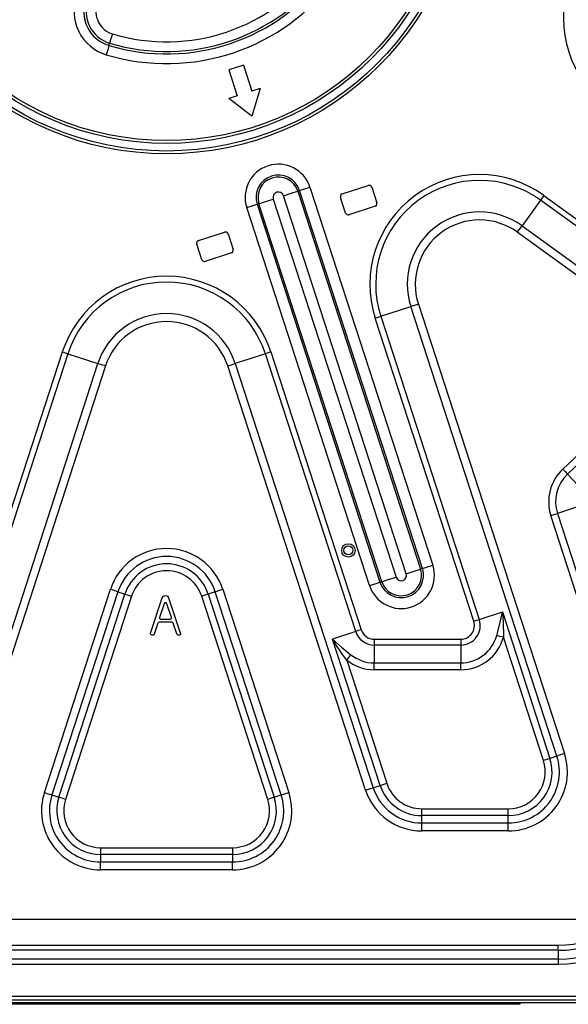
# Model space of a CAD drawing. Units: inches. Extents: x 0 to 15035, y 0 to 5362.
# Drawn here: x 3505 to 3705, y 2719 to 3079 of the extents above; entities that cross this region are included whole.
import ezdxf

# ---------------------------------------------------------------- set-up
doc = ezdxf.new("R2010")
doc.units = ezdxf.units.IN
doc.header["$MEASUREMENT"] = 0
doc.layers.add('LG-Product', color=3, linetype='Continuous')

msp = doc.modelspace()

# ---------------------------------------------------------------- linework, layer by layer
at = {"layer": 'LG-Product', "linetype": 'Continuous'}
for p, q in [((3537.88, 3071.58), (3537.41, 3070.03)), ((3538.43, 3073.41), (3537.88, 3071.58)), ((3537.16, 3069.19), (3536.7, 3067.64)), ((3537.16, 3069.19), (3537.41, 3070.03)), ((3536.7, 3067.64), (3536.15, 3065.81)), ((3586.19, 3062.05), (3580.86, 3060.32)), ((3586.19, 3062.05), (3589.28, 3052.54)), ((3580.86, 3060.32), (3583.95, 3050.81)), ((3592.35, 3053.54), (3589.28, 3052.54)), ((3592.35, 3053.54), (3589.29, 3043.44)), ((3583.95, 3050.81), (3580.88, 3049.81)), ((3589.29, 3043.44), (3580.88, 3049.81)), ((3608.13, 3016.75), (3610.45, 3017.51)), ((3610.45, 3017.51), (3655.26, 2879.6)), ((3622.23, 3015.03), (3631.74, 3018.12)), ((3633, 3017.47), (3634.86, 3011.77)), ((3600.79, 3014.37), (3604, 3015.41)), ((3645.6, 2876.46), (3600.79, 3014.37)), ((3604, 3015.41), (3606.01, 3016.06)), ((3606.67, 3016.28), (3606.01, 3016.06)), ((3606.01, 3016.06), (3650.82, 2878.16)), ((3606.67, 3016.28), (3608.13, 3016.75)), ((3651.48, 2878.37), (3606.67, 3016.28)), ((3695.81, 3014.44), (3695.17, 3013.56)), ((3695.81, 3014.44), (3784.86, 2949.74)), ((3587.41, 3010.02), (3589.74, 3010.78)), ((3589.74, 3010.78), (3591.19, 3011.25)), ((3591.85, 3011.46), (3591.19, 3011.25)), ((3591.19, 3011.25), (3636, 2873.35)), ((3591.85, 3011.46), (3593.86, 3012.12)), ((3636.66, 2873.56), (3591.85, 3011.46)), ((3593.86, 3012.12), (3597.07, 3013.16)), ((3597.07, 3013.16), (3641.88, 2875.26)), ((3623.44, 3008.06), (3621.59, 3013.77)), ((3634.22, 3010.51), (3624.7, 3007.42)), ((3694.58, 3012.74), (3687.8, 3003.4)), ((3695.17, 3013.56), (3694.58, 3012.74)), ((3783.62, 2948.04), (3694.58, 3012.74)), ((3632.22, 2872.12), (3587.41, 3010.02)), ((3686.97, 3002.27), (3687.8, 3003.4)), ((3687.8, 3003.4), (3848.79, 2886.44)), ((3569.83, 2998), (3579.34, 3001.09)), ((3580.6, 3000.45), (3582.45, 2994.74)), ((3686.09, 3001.06), (3686.97, 3002.27)), ((3847.09, 2884.09), (3686.09, 3001.06)), ((3571.04, 2991.03), (3569.19, 2996.74)), ((3581.81, 2993.48), (3572.3, 2990.39)), ((3648.59, 2974.38), (3647.25, 2973.95)), ((3650.01, 2974.85), (3648.59, 2974.38)), ((3650.01, 2974.85), (3703.3, 2810.83)), ((3636.28, 2970.38), (3647.25, 2973.95)), ((3700.55, 2809.94), (3647.25, 2973.95)), ((3634.29, 2969.74), (3635.32, 2970.07)), ((3670.23, 2859.12), (3634.29, 2969.74)), ((3635.32, 2970.07), (3636.28, 2970.38)), ((3636.28, 2970.38), (3672.22, 2859.77)), ((3487.23, 2856.02), (3520.16, 2957.36)), ((3522.16, 2956.71), (3489.23, 2855.37)), ((3520.16, 2957.36), (3521.19, 2957.03)), ((3521.19, 2957.03), (3522.16, 2956.71)), ((3522.16, 2956.71), (3533.13, 2953.15)), ((3594.21, 2956.71), (3583.24, 2953.15)), ((3595.18, 2957.03), (3594.21, 2956.71)), ((3627.14, 2855.37), (3594.21, 2956.71)), ((3596.21, 2957.36), (3595.18, 2957.03)), ((3596.21, 2957.36), (3629.14, 2856.02)), ((3482.85, 2798.41), (3533.13, 2953.15)), ((3534.46, 2952.72), (3533.13, 2953.15)), ((3581.91, 2952.72), (3583.24, 2953.15)), ((3583.24, 2953.15), (3633.52, 2798.41)), ((3535.89, 2952.25), (3485.61, 2797.51)), ((3535.89, 2952.25), (3534.46, 2952.72)), ((3580.48, 2952.25), (3581.91, 2952.72)), ((3630.76, 2797.51), (3580.48, 2952.25)), ((3702.68, 2914.66), (3717.36, 2928.43)), ((3719.07, 2926.61), (3704.39, 2912.84)), ((3702.68, 2914.66), (3703.57, 2913.72)), ((3703.57, 2913.72), (3704.39, 2912.84)), ((3704.39, 2912.84), (3712.29, 2904.43)), ((3711.67, 2902.03), (3700.7, 2898.47)), ((3698.32, 2897.7), (3699.55, 2898.1)), ((3710.6, 2859.92), (3698.32, 2897.7)), ((3699.55, 2898.1), (3700.7, 2898.47)), ((3700.7, 2898.47), (3712.97, 2860.7)), ((3645.6, 2876.46), (3648.81, 2877.51)), ((3648.81, 2877.51), (3650.82, 2878.16)), ((3651.48, 2878.37), (3650.82, 2878.16)), ((3651.48, 2878.37), (3652.93, 2878.85)), ((3652.93, 2878.85), (3655.26, 2879.6)), ((3636.66, 2873.56), (3638.67, 2874.21)), ((3638.67, 2874.21), (3641.88, 2875.26)), ((3513.6, 2796.63), (3537.69, 2870.77)), ((3539.11, 2870.3), (3537.69, 2870.77)), ((3540.44, 2869.87), (3539.11, 2870.3)), ((3575.93, 2869.87), (3577.26, 2870.3)), ((3577.26, 2870.3), (3578.68, 2870.77)), ((3578.68, 2870.77), (3602.77, 2796.63)), ((3632.22, 2872.12), (3634.55, 2872.87)), ((3634.55, 2872.87), (3636, 2873.35)), ((3636.66, 2873.56), (3636, 2873.35)), ((3540.44, 2869.87), (3516.36, 2795.74)), ((3518.91, 2794.91), (3543, 2869.04)), ((3545.38, 2868.27), (3521.29, 2794.13)), ((3540.44, 2869.87), (3543, 2869.04)), ((3543, 2869.04), (3544.15, 2868.67)), ((3544.15, 2868.67), (3545.38, 2868.27)), ((3552.37, 2854.72), (3556.6, 2867.69)), ((3556.6, 2867.69), (3557.07, 2868.27)), ((3557.07, 2868.27), (3557.77, 2868.48)), ((3557.77, 2868.48), (3558.47, 2868.28)), ((3558.47, 2868.28), (3558.92, 2867.69)), ((3558.92, 2867.69), (3563.17, 2854.85)), ((3572.22, 2868.67), (3570.99, 2868.27)), ((3595.08, 2794.13), (3570.99, 2868.27)), ((3573.37, 2869.04), (3572.22, 2868.67)), ((3575.93, 2869.87), (3573.37, 2869.04)), ((3573.37, 2869.04), (3597.46, 2794.91)), ((3600.01, 2795.74), (3575.93, 2869.87)), ((3557.3, 2865.54), (3555.64, 2860.51)), ((3559.91, 2860.51), (3558.24, 2865.54)), ((3556.12, 2859.85), (3559.44, 2859.85)), ((3670.23, 2859.12), (3671.26, 2859.46)), ((3671.26, 2859.46), (3672.22, 2859.77)), ((3672.22, 2859.77), (3680.64, 2862.51)), ((3679.74, 2858.23), (3680.64, 2862.51)), ((3680.64, 2862.51), (3697.99, 2809.11)), ((3680.64, 2862.51), (3680.69, 2861.93)), ((3680.69, 2861.93), (3680.74, 2861.36)), ((3680.74, 2861.36), (3680.78, 2860.78)), ((3680.78, 2860.78), (3680.82, 2860.21)), ((3680.82, 2860.21), (3680.89, 2859.05)), ((3555, 2858.47), (3553.67, 2854.42)), ((3560.11, 2858.82), (3555.47, 2858.82)), ((3561.91, 2854.48), (3560.58, 2858.48)), ((3629.14, 2856.02), (3628.1, 2855.69)), ((3678.6, 2853.93), (3679.74, 2858.23)), ((3680.89, 2859.05), (3680.94, 2857.9)), ((3680.94, 2857.9), (3680.98, 2856.74)), ((3680.98, 2856.74), (3681, 2855.58)), ((3552.34, 2854.48), (3552.37, 2854.72)), ((3552.43, 2854.27), (3552.34, 2854.48)), ((3552.62, 2854.11), (3552.43, 2854.27)), ((3552.86, 2854.03), (3552.62, 2854.11)), ((3553.12, 2854.01), (3552.86, 2854.03)), ((3553.36, 2854.06), (3553.12, 2854.01)), ((3553.57, 2854.21), (3553.36, 2854.06)), ((3553.67, 2854.42), (3553.57, 2854.21)), ((3562.06, 2854.26), (3561.91, 2854.48)), ((3562.29, 2854.1), (3562.06, 2854.26)), ((3562.56, 2854.02), (3562.29, 2854.1)), ((3562.81, 2854.03), (3562.56, 2854.02)), ((3563.06, 2854.12), (3562.81, 2854.03)), ((3563.21, 2854.29), (3563.06, 2854.12)), ((3563.17, 2854.85), (3563.27, 2854.54)), ((3563.27, 2854.54), (3563.21, 2854.29)), ((3627.14, 2855.37), (3618.73, 2852.64)), ((3636.08, 2799.24), (3618.73, 2852.64)), ((3618.73, 2852.64), (3621.96, 2849.71)), ((3619.02, 2852.14), (3618.73, 2852.64)), ((3628.1, 2855.69), (3627.14, 2855.37)), ((3633.91, 2852.55), (3665.45, 2852.55)), ((3633.91, 2852.55), (3633.91, 2851.47)), ((3665.45, 2852.55), (3665.45, 2851.47)), ((3679.76, 2853.61), (3678.6, 2853.93)), ((3681.01, 2853.26), (3679.76, 2853.61)), ((3681, 2855.58), (3681.01, 2854.42)), ((3681.01, 2854.42), (3681.01, 2853.26)), ((3695.61, 2808.33), (3681.01, 2853.26)), ((3619.32, 2851.65), (3619.02, 2852.14)), ((3619.62, 2851.16), (3619.32, 2851.65)), ((3619.93, 2850.67), (3619.62, 2851.16)), ((3620.55, 2849.7), (3619.93, 2850.67)), ((3621.19, 2848.73), (3620.55, 2849.7)), ((3621.84, 2847.77), (3621.19, 2848.73)), ((3621.96, 2849.71), (3625.41, 2846.9)), ((3633.91, 2851.47), (3633.91, 2850.45)), ((3633.91, 2850.45), (3633.91, 2843.93)), ((3665.45, 2850.45), (3633.91, 2850.45)), ((3665.45, 2851.47), (3665.45, 2850.45)), ((3665.45, 2850.45), (3665.45, 2843.93)), ((3622.5, 2846.82), (3621.84, 2847.77)), ((3623.17, 2845.88), (3622.5, 2846.82)), ((3623.86, 2844.94), (3623.17, 2845.88)), ((3623.86, 2844.94), (3624.66, 2845.95)), ((3624.66, 2845.95), (3625.41, 2846.9)), ((3623.86, 2844.94), (3638.46, 2800.01)), ((3633.91, 2843.93), (3665.45, 2843.93)), ((3633.91, 2842.72), (3633.91, 2843.93)), ((3633.91, 2841.43), (3633.91, 2842.72)), ((3665.45, 2842.72), (3665.45, 2843.93)), ((3665.45, 2841.43), (3665.45, 2842.72)), ((3665.45, 2841.43), (3633.91, 2841.43)), ((3700.55, 2809.94), (3697.99, 2809.11)), ((3701.88, 2810.37), (3700.55, 2809.94)), ((3703.3, 2810.83), (3701.88, 2810.37)), ((3696.84, 2808.73), (3695.61, 2808.33)), ((3697.99, 2809.11), (3696.84, 2808.73)), ((3632.19, 2797.98), (3633.52, 2798.41)), ((3633.52, 2798.41), (3636.08, 2799.24)), ((3636.08, 2799.24), (3637.22, 2799.61)), ((3637.22, 2799.61), (3638.46, 2800.01)), ((3513.6, 2796.63), (3515.03, 2796.17)), ((3515.03, 2796.17), (3516.36, 2795.74)), ((3516.36, 2795.74), (3518.91, 2794.91)), ((3520.06, 2794.53), (3518.91, 2794.91)), ((3597.46, 2794.91), (3596.31, 2794.53)), ((3597.46, 2794.91), (3600.01, 2795.74)), ((3600.01, 2795.74), (3601.34, 2796.17)), ((3601.34, 2796.17), (3602.77, 2796.63)), ((3630.76, 2797.51), (3632.19, 2797.98)), ((3521.29, 2794.13), (3520.06, 2794.53)), ((3596.31, 2794.53), (3595.08, 2794.13)), ((3651.26, 2790.71), (3682.8, 2790.71)), ((3651.26, 2789.41), (3651.26, 2790.71)), ((3651.26, 2788.21), (3651.26, 2789.41)), ((3682.8, 2788.21), (3651.26, 2788.21)), ((3651.26, 2785.52), (3651.26, 2788.21)), ((3682.8, 2789.41), (3682.8, 2790.71)), ((3682.8, 2788.21), (3682.8, 2789.41)), ((3682.8, 2785.52), (3682.8, 2788.21)), ((3651.26, 2785.52), (3682.8, 2785.52)), ((3651.26, 2784.12), (3651.26, 2785.52)), ((3651.26, 2782.62), (3651.26, 2784.12)), ((3682.8, 2784.12), (3682.8, 2785.52)), ((3682.8, 2782.62), (3682.8, 2784.12)), ((3682.8, 2782.62), (3651.26, 2782.62)), ((3534.1, 2776.51), (3582.27, 2776.51)), ((3534.1, 2776.51), (3534.1, 2775.21)), ((3534.1, 2775.21), (3534.1, 2774.01)), ((3534.1, 2774.01), (3534.1, 2771.32)), ((3582.27, 2774.01), (3534.1, 2774.01)), ((3582.27, 2776.51), (3582.27, 2775.21)), ((3582.27, 2775.21), (3582.27, 2774.01)), ((3582.27, 2774.01), (3582.27, 2771.32)), ((3534.1, 2771.32), (3582.27, 2771.32)), ((3534.1, 2769.92), (3534.1, 2771.32)), ((3534.1, 2768.42), (3534.1, 2769.92)), ((3582.27, 2769.92), (3582.27, 2771.32)), ((3582.27, 2768.42), (3582.27, 2769.92)), ((3582.27, 2768.42), (3534.1, 2768.42)), ((3294.08, 2750.39), (3715.75, 2750.39)), ((3303.84, 2740.94), (3701.04, 2740.94)), ((3701.04, 2739.99), (3701.04, 2740.94)), ((3701.04, 2739.08), (3303.84, 2739.08)), ((3701.04, 2739.08), (3701.04, 2739.99)), ((3701.04, 2739.08), (3701.04, 2735.87)), ((3701.04, 2735.87), (3303.84, 2735.87)), ((3303.84, 2734.01), (3701.04, 2734.01)), ((3701.04, 2735.87), (3701.04, 2734.95)), ((3701.04, 2734.95), (3701.04, 2734.01)), ((3731.18, 2722.17), (3282.88, 2722.17)), ((3283.13, 2720.97), (3731.33, 2720.97)), ((3731.33, 2719.97), (3283.13, 2719.97)), ((3683.18, 2719.37), (3333.18, 2719.37)), ((3511.58, 2719.97), (3511.58, 2719.87)), ((3511.62, 2719.87), (3511.58, 2719.87)), ((3511.58, 2719.87), (3511.58, 2719.87)), ((3511.69, 2719.87), (3511.62, 2719.87)), ((3511.79, 2719.87), (3511.69, 2719.87)), ((3511.92, 2719.87), (3511.79, 2719.87)), ((3511.92, 2719.87), (3511.92, 2719.97)), ((3512.09, 2719.87), (3511.92, 2719.87)), ((3512.29, 2719.87), (3512.09, 2719.87)), ((3512.41, 2719.87), (3512.29, 2719.87)), ((3512.54, 2719.87), (3512.41, 2719.87)), ((3512.69, 2719.87), (3512.54, 2719.87)), ((3512.84, 2719.87), (3512.69, 2719.87)), ((3512.84, 2719.87), (3512.84, 2719.97)), ((3513.05, 2719.87), (3512.84, 2719.87)), ((3513.27, 2719.87), (3513.05, 2719.87)), ((3513.41, 2719.87), (3513.27, 2719.87)), ((3513.54, 2719.87), (3513.41, 2719.87)), ((3513.68, 2719.87), (3513.54, 2719.87)), ((3513.81, 2719.87), (3513.68, 2719.87)), ((3514.03, 2719.87), (3513.81, 2719.87)), ((3514.22, 2719.87), (3514.03, 2719.87)), ((3514.37, 2719.87), (3514.22, 2719.87)), ((3514.5, 2719.87), (3514.37, 2719.87)), ((3514.6, 2719.87), (3514.5, 2719.87)), ((3514.67, 2719.87), (3514.6, 2719.87)), ((3514.67, 2719.87), (3514.67, 2719.97)), ((3516.1, 2719.87), (3514.67, 2719.87)), ((3516.1, 2719.97), (3516.1, 2719.87)), ((3521.11, 2719.87), (3516.1, 2719.87)), ((3521.11, 2719.97), (3521.11, 2719.87)), ((3522.58, 2719.87), (3521.11, 2719.87)), ((3522.58, 2719.87), (3522.58, 2719.97)), ((3522.65, 2719.87), (3522.58, 2719.87)), ((3522.73, 2719.87), (3522.65, 2719.87)), ((3522.92, 2719.87), (3522.73, 2719.87)), ((3523.13, 2719.87), (3522.92, 2719.87)), ((3523.28, 2719.87), (3523.13, 2719.87)), ((3523.43, 2719.87), (3523.28, 2719.87)), ((3523.43, 2719.87), (3523.43, 2719.97)), ((3523.66, 2719.87), (3523.43, 2719.87)), ((3523.89, 2719.87), (3523.66, 2719.87)), ((3524.03, 2719.87), (3523.89, 2719.87)), ((3524.18, 2719.87), (3524.03, 2719.87)), ((3524.33, 2719.87), (3524.18, 2719.87)), ((3524.48, 2719.87), (3524.33, 2719.87)), ((3524.48, 2719.87), (3524.48, 2719.97)), ((3524.7, 2719.87), (3524.48, 2719.87)), ((3524.9, 2719.87), (3524.7, 2719.87)), ((3525.1, 2719.87), (3524.9, 2719.87)), ((3525.27, 2719.87), (3525.1, 2719.87)), ((3525.38, 2719.87), (3525.27, 2719.87)), ((3525.47, 2719.87), (3525.38, 2719.87)), ((3525.47, 2719.87), (3525.47, 2719.97)), ((3525.5, 2719.87), (3525.47, 2719.87)), ((3525.52, 2719.87), (3525.5, 2719.87)), ((3525.6, 2719.87), (3525.52, 2719.87)), ((3525.65, 2719.87), (3525.6, 2719.87)), ((3525.67, 2719.87), (3525.65, 2719.87)), ((3525.67, 2719.87), (3525.67, 2719.97)), ((3683.18, 2719.37), (3683.18, 2719.97)), ((3685.68, 2719.37), (3683.18, 2719.37)), ((3686.72, 2719.37), (3685.68, 2719.37)), ((3686.72, 2719.37), (3687.32, 2719.97))]:
    msp.add_line(p, q, dxfattribs=at)
for centre, radius in [((3558.18, 3139.17), 109.52), ((3558.18, 3139.17), 108.49), ((3558.18, 3139.17), 105.71), ((3558.18, 3139.17), 104.68), ((3624.48, 2884.97), 2.45), ((3624.48, 2884.97), 1.65)]:
    msp.add_circle(centre, radius, dxfattribs=at)
for centre, radius, start, end in [((3742.85, 3079.17), 39.98, 90, 234), ((3558.18, 3139.17), 72.2, 253.2799, 323.8787), ((3558.18, 3139.17), 68.66, 253.2799, 323.8787), ((3558.18, 3139.17), 76.6, 253.2799, 323.8787), ((3558.18, 3139.17), 73.07, 253.2799, 323.8787), ((3540.87, 3081.52), 16.4, 158.7994, 253.2799), ((3540.87, 3081.52), 12.87, 158.7994, 253.2799), ((3540.87, 3081.52), 12, 158.7994, 253.2799), ((3540.87, 3081.52), 8.46, 158.7994, 253.2799), ((3598.93, 3013.76), 12.11, 18, 198), ((3598.93, 3013.76), 8.14, 18, 198), ((3598.93, 3013.76), 7.44, 18, 198), ((3672.31, 2982.09), 39.98, 54, 198), ((3632.05, 3017.16), 1, 18, 108), ((3672.31, 2982.09), 37.88, 54, 198), ((3598.93, 3013.76), 1.95, 18, 198), ((3622.54, 3014.07), 1, 108, 198), ((3633.91, 3011.46), 1, 288, 18), ((3624.4, 3008.37), 1, 198, 288), ((3672.31, 2982.09), 26.35, 54, 198), ((3672.31, 2982.09), 23.45, 54, 198), ((3579.65, 3000.14), 1, 18, 108), ((3570.14, 2997.05), 1, 108, 198), ((3581.5, 2994.43), 1, 288, 18), ((3571.99, 2991.34), 1, 198, 288), ((3558.18, 2945.01), 39.98, 18, 162), ((3558.18, 2945.01), 37.88, 18, 162), ((3558.18, 2945.01), 26.35, 18, 162), ((3558.18, 2945.01), 23.45, 18, 162), ((3713.86, 2902.74), 16.34, 133.1816, 198), ((3713.86, 2902.74), 13.84, 133.1816, 198), ((3558.18, 2864.11), 21.55, 18, 162), ((3558.18, 2864.11), 18.65, 18, 162), ((3558.18, 2864.11), 15.96, 18, 162), ((3558.18, 2864.11), 13.46, 18, 162), ((3643.74, 2875.86), 12.11, 198, 18), ((3643.74, 2875.86), 8.14, 198, 18), ((3643.74, 2875.86), 7.44, 198, 18), ((3643.74, 2875.86), 1.95, 198, 18), ((3557.77, 2865.38), 0.5, 18.3538, 161.8095), ((3556.12, 2860.35), 0.5, 161.8095, 270), ((3559.44, 2860.35), 0.5, 270, 18.3538), ((3665.45, 2857.57), 7.12, 270, 18), ((3555.47, 2858.32), 0.5, 90, 161.8653), ((3560.11, 2858.32), 0.5, 18.3545, 90), ((3633.91, 2857.57), 5.02, 198, 270), ((3665.45, 2857.57), 5.02, 270, 18), ((3633.91, 2857.57), 7.12, 198, 270), ((3665.45, 2857.57), 13.64, 270, 344.5141), ((3665.45, 2857.57), 16.14, 270, 344.5141), ((3633.91, 2857.57), 13.64, 231.4859, 270), ((3633.91, 2857.57), 16.14, 231.4859, 270), ((3682.8, 2804.17), 21.55, 270, 18), ((3682.8, 2804.17), 18.65, 270, 18), ((3682.8, 2804.17), 15.96, 270, 18), ((3682.8, 2804.17), 13.46, 270, 18), ((3651.26, 2804.17), 18.65, 198, 270), ((3651.26, 2804.17), 15.96, 198, 270), ((3651.26, 2804.17), 13.46, 198, 270), ((3534.1, 2789.97), 21.55, 162, 270), ((3534.1, 2789.97), 18.65, 162, 270), ((3534.1, 2789.97), 15.96, 162, 270), ((3582.27, 2789.97), 21.55, 270, 18), ((3582.27, 2789.97), 18.65, 270, 18), ((3582.27, 2789.97), 15.96, 270, 18), ((3651.26, 2804.17), 21.55, 198, 270), ((3534.1, 2789.97), 13.46, 162, 270), ((3582.27, 2789.97), 13.46, 270, 18), ((3701.04, 2779.97), 39.04, 270, 332.4129), ((3701.04, 2779.97), 40.89, 270, 332.4129), ((3701.04, 2779.97), 44.11, 270, 332.4129), ((3701.04, 2779.97), 45.96, 270, 332.4129)]:
    msp.add_arc(centre, radius, start, end, dxfattribs=at)

doc.saveas('drawing.dxf')
